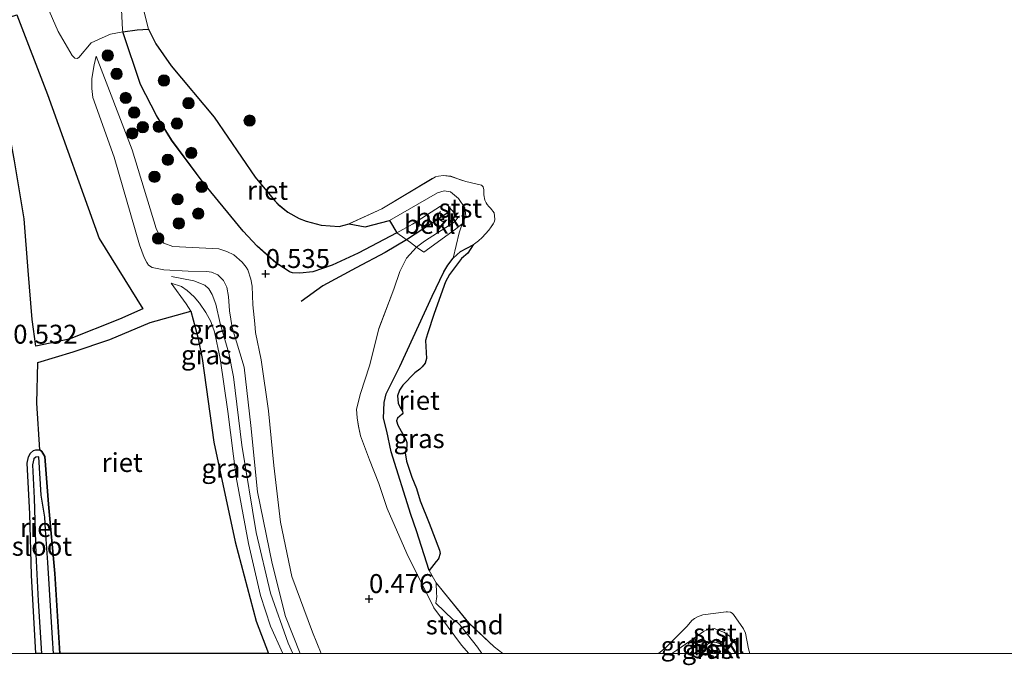
# Model space of a CAD drawing. Units: metres. Extents: x 189994 to 194969, y 506248 to 512503.
# Drawn here: x 191727 to 191857, y 506248 to 506334 of the extents above; entities that cross this region are included whole.
import ezdxf
from ezdxf.enums import TextEntityAlignment as Align

# ---------------------------------------------------------------- set-up
doc = ezdxf.new("R2010")
doc.units = ezdxf.units.M
doc.linetypes.add('IE-TERREINAFSCHEIDING', pattern=[10, 8, -2])
doc.linetypes.add('VW-6060_STREEP', pattern=[1.2, 0.6, -0.6])
doc.layers.get('0').update_dxf_attribs({"lineweight": 25})
for name, color, linetype, lineweight in [('B-ME-GR-BOOM-S-B1', 93, 'Continuous', 18), ('B-ME-GW-KRUINLIJN-L-B1', 93, 'Continuous', 18), ('B-ME-GW-TEENLIJN-L-B1', 93, 'Continuous', 18), ('B-ME-IE-GRASLAND-GV-B6', 93, 'Continuous', 18), ('B-ME-IE-GRONDWERKLIJN-GROND_NIETINGERICHT-GV-B6', 253, 'Continuous', 18), ('B-ME-IE-TERREINAFSCHEIDING-RASTERHEKWERK-L-B1', 8, 'IE-TERREINAFSCHEIDING', 18), ('B-ME-OB-BEKLEDING-GV-B6', 253, 'Continuous', 18), ('B-ME-OB-WATERLIJN-L-B1', 133, 'OB-WATERLIJN', 18), ('B-ME-OG-WATER-GV-B6', 153, 'Continuous', 18), ('B-ME-VW-MARKERING-BEBAKENING-S-B1', 255, 'VW-6060_STREEP', 18)]:
    doc.layers.add(name, color=color, linetype=linetype, lineweight=lineweight)
for name, color, linetype in [('B-ME-GW-HOOGTEPUNT-S-B1', 10, 'Continuous'), ('B-ME-GW-INSTEEKWATERGANG-L-B1', 10, 'Continuous'), ('B-ME-IE-RIET-GV-B6', 10, 'Continuous'), ('B-ME-VV-KRIBBEN-L-B1', 10, 'Continuous')]:
    doc.layers.add(name, color=color, linetype=linetype)
doc.styles.add('NLCS-ISO', font='NLCS-ISO.TTF')
doc.linetypes.add('OB-WATERLIJN', pattern='A,10,[32,NLCS.SHX,S=2,R=0,X=0,Y=0],-12', length=22)

# ---------------------------------------------------------------- blocks, each defined once
blk = doc.blocks.new('d21dn_FeatureWriter_4_12_FMEBLOCK16')
at = {"layer": 'B-ME-GW-KRUINLIJN-L-B1'}
for points in [[(6.01, -44.37, 0.31), (5.04, -43.26, 0.28), (1.39, -38.34, 0.25), (-2.17, -31.13, 0.26), (-4.79, -25.2, 0.27), (-5.9, -21.87, 0.37), (-7.13, -18.76, 0.44), (-8.29, -15.58, 0.47), (-8.58, -14.32, 0.39), (-8.76, -13.2, 0.39), (-8.84, -12.07, 0.36), (-8.32, -9.98, 0.37), (-7.12, -6.31, 0.34), (-5.87, -1.4, 0.31), (-3.89, 3.82, 0.31), (-3.1, 6.15, 0.37), (-2.2, 7.91, 0.46), (-0.9, 9.36, 0.49), (0.15, 10.17, 0.5), (4.1, 12.7, 0.55), (4.52, 13.22, 0.59), (4.29, 13.66, 0.61), (3.22, 14.91, 0.65), (2.83, 15.02, 0.64), (2.3, 14.82, 0.64), (-1.43, 12.4, 0.66), (-3.48, 11.26, 0.73), (-8.6, 8.59, 0.69), (-12.07, 7.01, 0.54), (-14.6, 6.12, 0.41), (-16.33, 5.92, 0.36), (-17.31, 6, 0.31), (-17.71, 6.12, 0.33), (-18.02, 6.32, 0.45), (-19.45, 7.28, 0.34), (-21.99, 9.51, 0.56), (-23.85, 11.51, 0.47), (-29.14, 17.93, 0.44), (-33.3, 23.54, 0.18), (-35.29, 26.8, 0.26), (-37.43, 30.87, 0.14), (-39.75, 37.88, 0.15), (-39.82, 38.11, 0.15), (-40.13, 44.37, 0.1)], [(40.13, -44.37, 0.32), (40.13, -44.36, 0.33), (39.91, -43.84, 0.35), (39.62, -43.33, 0.44), (39.43, -43.11, 0.45), (38.64, -42.85, 0.44), (37.92, -42.96, 0.45), (37.15, -43.43, 0.53), (36.8, -43.66, 0.55), (36.68, -43.75, 0.55), (35.84, -44.37, 0.55)]]:
    blk.add_polyline3d(points, dxfattribs=at)
blk = doc.blocks.new('d21dn_FeatureWriter_4_12_FMEBLOCK18')
at = {"layer": 'B-ME-OB-WATERLIJN-L-B1'}
for points in [[(7.92, -44.7, -0.18), (6.79, -43.8, -0.18), (3.42, -40.65, -0.18), (-0.88, -35.36, -0.18), (-1.81, -33.7, -0.18), (-3.49, -28.48, -0.18), (-4.22, -26.31, -0.18), (-6.85, -18.03, -0.18), (-7.4, -15.28, -0.18), (-7.84, -13.57, -0.18), (-7.77, -11.49, -0.18), (-7.49, -10.36, -0.18), (-5.69, -6.72, -0.18), (-1.42, 2.56, -0.18), (0.14, 5.77, -0.18), (0.66, 6.68, -0.18), (1.36, 7.61, -0.18), (2.36, 8.47, -0.18), (4.01, 9.35, -0.18), (4.73, 9.9, -0.18), (5.21, 10.31, -0.18), (6.08, 11.31, -0.18), (6.39, 11.74, -0.18), (6.65, 12.11, -0.18), (6.85, 12.44, -0.18), (6.9, 12.77, -0.18), (6.78, 13.57, -0.18), (6.31, 14.19, -0.18), (6.1, 14.43, -0.18), (5.86, 14.7, -0.18), (5.72, 14.93, -0.18), (5.55, 15.25, -0.18), (5.41, 15.98, -0.18), (5.41, 16.65, -0.18), (5.32, 17.04, -0.18), (5.21, 17.17, -0.18), (5.1, 17.24, -0.18), (3.06, 17.71, -0.18), (2.36, 17.94, -0.18), (1.04, 18.42, -0.18), (0.1, 18.51, -0.18), (-0.57, 18.43, -0.18), (-0.98, 18.33, -0.18), (-1.42, 18.11, -0.18), (-8.09, 14.11, -0.18), (-12.42, 12.12, -0.18), (-13.71, 11.77, -0.18), (-16.12, 11.96, -0.18), (-18.08, 12.47, -0.18), (-19.01, 12.83, -0.18), (-20.5, 13.66, -0.18), (-21.77, 14.67, -0.18), (-22.22, 15.16, -0.18), (-24.85, 18.3, -0.18), (-30.27, 26.23, -0.18), (-35.94, 33.04, -0.18), (-37.96, 35.93, -0.18), (-38.96, 37.88, -0.18), (-39.69, 40.84, -0.18), (-40.61, 44.7, -0.23)], [(40.61, -44.7, -0.18), (40.45, -44.09, -0.18), (40.06, -41.99, -0.18), (39.78, -41.44, -0.18), (38.49, -39.52, -0.18), (38.29, -39.34, -0.18), (38.05, -39.22, -0.18), (37.69, -39.17, -0.18), (37.48, -39.19, -0.18), (34.43, -39.57, -0.18), (33.7, -39.84, -0.18), (33.3, -40.07, -0.18), (32.94, -40.34, -0.18), (32.32, -41.08, -0.18), (29.52, -43.9, -0.18), (28.53, -44.7, -0.18)]]:
    blk.add_polyline3d(points, dxfattribs=at)
blk = doc.blocks.new('hoogtepunt')
for p, q in [((-0.5, 0), (0.5, 0)), ((0, 0.5), (0, -0.5))]:
    blk.add_line(p, q)
blk = doc.blocks.new('boom')
h = blk.add_hatch(color=256)
edge = h.paths.add_edge_path()
edge.add_arc((0, 0), 0.75, 0, 360)
blk.add_circle((0, 0), 0.75)
blk = doc.blocks.new('dtb')
blk.add_circle((0, 0), 0.75)

msp = doc.modelspace()

# ---------------------------------------------------------------- linework, layer by layer
at = {"layer": 'B-ME-GW-INSTEEKWATERGANG-L-B1'}
msp.add_polyline3d([(191729.2924, 506250, 0.3907), (191728.7427, 506260.3669, 0.3567), (191728.4857, 506268.4859, 0.3466), (191728.1349, 506275.1793, 0.4539), (191728.3146, 506276.0272, 0.4539), (191728.597, 506276.5175, 0.4684), (191728.9805, 506276.8332, 0.4843), (191729.3138, 506276.9429, 0.4872), (191729.8436, 506276.9539, 0.4843), (191730.0799, 506276.7359, 0.4945), (191730.5108, 506276.0359, 0.4785), (191730.9532, 506269.7331, 0.4191), (191731.818, 506260.5652, 0.4162), (191732.476, 506250, 0.3875)], dxfattribs=at)
at = {"layer": 'B-ME-GW-KRUINLIJN-L-B1'}
for points in [[(191737.2765, 506328.9917, 0.1423), (191737.0267, 506327.8511, 0.2671), (191736.7136, 506326.0642, 0.3276), (191736.7127, 506324.7359, 0.3343), (191736.8258, 506323.5369, 0.4282), (191739.6846, 506315.6465, 0.5413), (191743.0255, 506304.0329, 0.8052), (191743.6457, 506302.3963, 0.7965), (191743.9671, 506301.693, 0.766), (191744.2308, 506301.3628, 0.7472), (191744.6941, 506301.0354, 0.7341), (191746.221, 506300.7457, 0.9299), (191749.4655, 506300.5895, 1.3692), (191751.9362, 506300.5351, 1.4258), (191752.5682, 506300.4489, 1.4214), (191753.3876, 506300.072, 1.4142), (191754.1252, 506299.3509, 1.3968), (191754.5742, 506298.4557, 1.3634), (191754.7861, 506297.234, 1.3315), (191754.9188, 506295.338, 1.3794), (191755.3039, 506293.1274, 1.4272), (191756.8579, 506287.879, 1.3257), (191757.7571, 506280.1556, 1.3083), (191758.6171, 506271.3686, 1.2909), (191760.5595, 506261.903, 1.246), (191762.3531, 506254.8774, 1.2576), (191764.2715, 506250, 1.3031)], [(191763.3113, 506250, 1.2505), (191762.7105, 506251.3841, 1.2226), (191760.3579, 506257.976, 1.224), (191758.455, 506265.9858, 1.2951), (191756.5746, 506277.5413, 1.2791), (191755.4547, 506286.5756, 1.3487), (191754.8203, 506289.7198, 1.443), (191753.6976, 506293.6667, 1.4575), (191753.1262, 506296.2021, 1.4633), (191752.6312, 506297.4837, 1.4386), (191752.1755, 506298.2151, 1.4459), (191751.652, 506298.7265, 1.472), (191750.2314, 506299.2974, 1.5401), (191747.2359, 506299.8813, 1.1747)], [(191761.9869, 506250, 1.0953), (191760.3773, 506253.6072, 1.0763), (191759.0424, 506257.6586, 1.0807), (191757.4563, 506264.5535, 1.1024), (191755.8211, 506273.3054, 1.1648), (191754.7311, 506282.0158, 1.246), (191753.6781, 506289.0277, 1.3417), (191752.9227, 506292.5475, 1.4142), (191752.4476, 506293.9276, 1.4461), (191751.8024, 506295.0811, 1.4374), (191750.9566, 506296.3334, 1.4156), (191750.2715, 506297.1875, 1.375), (191749.336, 506298.0141, 1.3576), (191748.5811, 506298.5213, 1.3301), (191747.2089, 506298.9919, 1.1416)]]:
    msp.add_polyline3d(points, dxfattribs=at)
at = {"layer": 'B-ME-GW-TEENLIJN-L-B1'}
for points in [[(191767.0603, 506250, 0.6981), (191765.9141, 506252.8439, 0.673), (191763.1949, 506260.1641, 0.6658), (191761.6595, 506267.3791, 0.6759), (191760.7782, 506274.8634, 0.6933), (191760.0722, 506282.0888, 0.7107), (191759.1048, 506288.8411, 0.7397), (191758.3923, 506292.4435, 0.7673), (191758.2806, 506293.5991, 0.7455), (191758.0243, 506296.1151, 0.7716), (191757.9245, 506298.5779, 0.847), (191757.7542, 506299.5154, 0.8601), (191757.3542, 506300.7281, 0.8818), (191757.1229, 506301.1005, 0.9021), (191756.5954, 506301.7587, 0.8833), (191755.4877, 506302.7421, 0.8398), (191754.5972, 506303.1561, 0.818), (191753.5038, 506303.5112, 0.8311), (191747.4224, 506303.8406, 0.5266), (191746.2371, 506304.2667, 0.499), (191745.9654, 506304.6229, 0.5048), (191745.2369, 506306.1922, 0.5135), (191742.0415, 506316.6302, 0.2511), (191737.2765, 506328.9917, 0.1423)], [(191760.0974, 506250, 0.5109), (191758.4637, 506254.2983, 0.5164), (191755.6777, 506264.7884, 0.5715), (191752.8735, 506277.9442, 0.6411), (191751.2984, 506288.9982, 1.0007), (191750.727, 506291.8358, 1.0312), (191749.8214, 506295.2895, 1.1124), (191749.1989, 506296.2602, 1.1109), (191747.2089, 506298.9919, 1.1416)]]:
    msp.add_polyline3d(points, dxfattribs=at)
at = {"layer": 'B-ME-IE-GRASLAND-GV-B6'}
for points in [[(191730.7337, 506335.6982, 0.31), (191732.2538, 506332.2632, 0.3293), (191734.0962, 506329.0767, 0.3235), (191734.458, 506328.7497, 0.3178), (191734.7623, 506328.6836, 0.3132), (191735.0084, 506328.8469, 0.304), (191736.6248, 506330.7782, 0.1966), (191738.0572, 506331.4129, 0.2023), (191739.1994, 506331.9299, 0.1704), (191740.8314, 506332.2431, 0.1515), (191743.1518, 506325.2398, 0.1404), (191745.2831, 506321.1646, 0.2612), (191747.2733, 506317.9049, 0.1793), (191751.4396, 506312.2927, 0.4425), (191756.7278, 506305.8785, 0.4666), (191758.5885, 506303.8797, 0.5556), (191761.1294, 506301.6466, 0.3354), (191762.5565, 506300.6864, 0.4541), (191762.8659, 506300.4849, 0.3341), (191763.2678, 506300.3633, 0.3121), (191764.2505, 506300.2876, 0.3559), (191765.9737, 506300.4869, 0.4078), (191768.5106, 506301.3779, 0.5444), (191771.9768, 506302.9568, 0.6892), (191777.0965, 506305.6245, 0.7339), (191778.9019, 506304.3394, 0.702), (191779.6787, 506303.7275, 0.4903), (191778.3749, 506302.2784, 0.457), (191777.4772, 506300.52, 0.3671), (191776.6848, 506298.1835, 0.3134), (191774.705, 506292.963, 0.312), (191773.458, 506288.0584, 0.3366), (191772.2565, 506284.3863, 0.3656), (191771.7367, 506282.3014, 0.3569), (191771.8126, 506281.1713, 0.3946), (191771.9971, 506280.0456, 0.3946), (191772.2855, 506278.7853, 0.47), (191773.4448, 506275.6064, 0.441), (191774.6722, 506272.4947, 0.3729), (191775.7897, 506269.1621, 0.2656), (191778.4098, 506263.239, 0.2598), (191781.9706, 506256.0316, 0.2453), (191785.6165, 506251.1075, 0.2801), (191786.5869, 506250, 0.3077), (191767.0603, 506250, 0.6981), (191765.9141, 506252.8439, 0.673), (191763.1949, 506260.1641, 0.6658), (191761.6595, 506267.3791, 0.6759), (191760.7782, 506274.8634, 0.6933), (191760.0722, 506282.0888, 0.7107), (191759.1048, 506288.8411, 0.7397), (191758.3923, 506292.4435, 0.7673), (191758.2806, 506293.5991, 0.7455), (191758.0243, 506296.1151, 0.7716), (191757.9245, 506298.5779, 0.847), (191757.7542, 506299.5154, 0.8601), (191757.3542, 506300.7281, 0.8818), (191757.1229, 506301.1005, 0.9021), (191756.5954, 506301.7587, 0.8833), (191755.4877, 506302.7421, 0.8398), (191754.5972, 506303.1561, 0.818), (191753.5038, 506303.5112, 0.8311), (191747.4224, 506303.8406, 0.5266), (191746.2371, 506304.2667, 0.499), (191745.9654, 506304.6229, 0.5048), (191745.2369, 506306.1922, 0.5135), (191742.0415, 506316.6302, 0.2511), (191737.2765, 506328.9917, 0.1423), (191737.0267, 506327.8511, 0.2671), (191736.7136, 506326.0642, 0.3276), (191736.7127, 506324.7359, 0.3343), (191736.8258, 506323.5369, 0.4282), (191739.6846, 506315.6465, 0.5413), (191743.0255, 506304.0329, 0.8052), (191743.6457, 506302.3963, 0.7965), (191743.9671, 506301.693, 0.766), (191744.2308, 506301.3628, 0.7472), (191744.6941, 506301.0354, 0.7341), (191746.221, 506300.7457, 0.9299), (191749.4655, 506300.5895, 1.3692), (191751.9362, 506300.5351, 1.4258), (191752.5682, 506300.4489, 1.4214), (191753.3876, 506300.072, 1.4142), (191754.1252, 506299.3509, 1.3968), (191754.5742, 506298.4557, 1.3634), (191754.7861, 506297.234, 1.3315), (191754.9188, 506295.338, 1.3794), (191755.3039, 506293.1274, 1.4272), (191756.8579, 506287.879, 1.3257), (191757.7571, 506280.1556, 1.3083), (191758.6171, 506271.3686, 1.2909), (191760.5595, 506261.903, 1.246), (191762.3531, 506254.8774, 1.2576), (191764.2715, 506250, 1.3031), (191761.9869, 506250, 1.0953)], [(191726.4917, 506315.1655, 0.8021), (191727.7348, 506307.4934, 0.7629), (191728.287, 506300.6391, 0.7165), (191728.8064, 506294.1665, 0.544), (191729.2887, 506290.6565, 0.557), (191733.6928, 506291.5786, 0.6513), (191740.3802, 506294.2194, 0.7209), (191743.4676, 506295.5772, 0.7716), (191737.6781, 506304.8862, 0.5953), (191730.8559, 506323.9125, 0.6248), (191726.7622, 506334.4567, 0.6248)], [(191767.0603, 506250, 0.6981), (191764.2715, 506250, 1.3031), (191762.3531, 506254.8774, 1.2576), (191760.5595, 506261.903, 1.246), (191758.6171, 506271.3686, 1.2909), (191757.7571, 506280.1556, 1.3083), (191756.8579, 506287.879, 1.3257), (191755.3039, 506293.1274, 1.4272), (191754.9188, 506295.338, 1.3794), (191754.7861, 506297.234, 1.3315), (191754.5742, 506298.4557, 1.3634), (191754.1252, 506299.3509, 1.3968), (191753.3876, 506300.072, 1.4142), (191752.5682, 506300.4489, 1.4214), (191751.9362, 506300.5351, 1.4258), (191749.4655, 506300.5895, 1.3692), (191746.221, 506300.7457, 0.9299), (191744.6941, 506301.0354, 0.7341), (191744.2308, 506301.3628, 0.7472), (191743.9671, 506301.693, 0.766), (191743.6457, 506302.3963, 0.7965), (191743.0255, 506304.0329, 0.8052), (191739.6846, 506315.6465, 0.5413), (191736.8258, 506323.5369, 0.4282), (191736.7127, 506324.7359, 0.3343), (191736.7136, 506326.0642, 0.3276), (191737.0267, 506327.8511, 0.2671), (191737.2765, 506328.9917, 0.1423), (191742.0415, 506316.6302, 0.2511), (191745.2369, 506306.1922, 0.5135), (191745.9654, 506304.6229, 0.5048), (191746.2371, 506304.2667, 0.499), (191747.4224, 506303.8406, 0.5266), (191753.5038, 506303.5112, 0.8311), (191754.5972, 506303.1561, 0.818), (191755.4877, 506302.7421, 0.8398), (191756.5954, 506301.7587, 0.8833), (191757.1229, 506301.1005, 0.9021), (191757.3542, 506300.7281, 0.8818), (191757.7542, 506299.5154, 0.8601), (191757.9245, 506298.5779, 0.847), (191758.0243, 506296.1151, 0.7716), (191758.2806, 506293.5991, 0.7455), (191758.3923, 506292.4435, 0.7673), (191759.1048, 506288.8411, 0.7397), (191760.0722, 506282.0888, 0.7107), (191760.7782, 506274.8634, 0.6933), (191761.6595, 506267.3791, 0.6759), (191763.1949, 506260.1641, 0.6658), (191765.9141, 506252.8439, 0.673), (191767.0603, 506250, 0.6981)], [(191788.3129, 506250, 0.1185), (191786.5869, 506250, 0.3077), (191785.6165, 506251.1075, 0.2801), (191781.9706, 506256.0316, 0.2453), (191778.4098, 506263.239, 0.2598), (191775.7897, 506269.1621, 0.2656), (191774.6722, 506272.4947, 0.3729), (191773.4448, 506275.6064, 0.441), (191772.2855, 506278.7853, 0.47), (191771.9971, 506280.0456, 0.3946), (191771.8126, 506281.1713, 0.3946), (191771.7367, 506282.3014, 0.3569), (191772.2565, 506284.3863, 0.3656), (191773.458, 506288.0584, 0.3366), (191774.705, 506292.963, 0.312), (191776.6848, 506298.1835, 0.3134), (191777.4772, 506300.52, 0.3671), (191778.3749, 506302.2784, 0.457), (191779.6787, 506303.7275, 0.4903), (191780.6575, 506303.0746, 0.0448), (191784.8417, 506306.1085, -0.048), (191785.7366, 506306.8429, -0.0422), (191785.3271, 506305.6467, -0.1046), (191784.5202, 506302.3012, -0.18), (191783.8278, 506301.375, -0.18), (191783.3067, 506300.4677, -0.18), (191781.7474, 506297.2553, -0.18), (191777.4726, 506287.9727, -0.18), (191775.6773, 506284.3333, -0.18), (191775.3925, 506283.21, -0.18), (191775.3284, 506281.1283, -0.18), (191775.7659, 506279.4112, -0.18), (191776.3104, 506276.6618, -0.18), (191778.9402, 506268.3887, -0.18), (191779.6772, 506266.2109, -0.18), (191781.3522, 506260.997, -0.18), (191782.288, 506259.3336, -0.18), (191782.3288, 506257.9655, 0.1351), (191782.388, 506257.5386, 0.1829), (191782.2423, 506256.6407, 0.1858), (191784.5522, 506254.4757, 0.1289), (191785.0564, 506254.1275, 0.1318), (191785.4261, 506253.7781, 0.1172), (191785.7886, 506253.3591, 0.1115), (191787.7394, 506250.8433, 0.1086), (191788.3129, 506250, 0.1185)], [(191761.9869, 506250, 1.0953), (191760.3773, 506253.6072, 1.0763), (191759.0424, 506257.6586, 1.0807), (191757.4563, 506264.5535, 1.1024), (191755.8211, 506273.3054, 1.1648), (191754.7311, 506282.0158, 1.246), (191753.6781, 506289.0277, 1.3417), (191752.9227, 506292.5475, 1.4142), (191752.4476, 506293.9276, 1.4461), (191751.8024, 506295.0811, 1.4374), (191750.9566, 506296.3334, 1.4156), (191750.2715, 506297.1875, 1.375), (191749.336, 506298.0141, 1.3576), (191748.5811, 506298.5213, 1.3301), (191747.2089, 506298.9919, 1.1416), (191749.1989, 506296.2602, 1.1109), (191749.8214, 506295.2895, 1.1124), (191744.418, 506293.7893, 0.789), (191739.0799, 506291.5131, 0.7658), (191734.2245, 506289.8913, 0.8847), (191729.5474, 506288.494, 0.8804), (191729.4453, 506283.1256, 0.8717), (191729.8436, 506276.9539, 0.4843), (191729.3138, 506276.9429, 0.4872), (191728.9805, 506276.8332, 0.4843), (191728.597, 506276.5175, 0.4684), (191728.3146, 506276.0272, 0.4539), (191728.1349, 506275.1793, 0.4539), (191728.4857, 506268.4859, 0.3466), (191728.7427, 506260.3669, 0.3567), (191729.2924, 506250, 0.3907), (191724.7876, 506250, 0.4118)], [(191761.9869, 506250, 1.0953), (191760.0974, 506250, 0.5109), (191758.4637, 506254.2983, 0.5164), (191755.6777, 506264.7884, 0.5715), (191752.8735, 506277.9442, 0.6411), (191751.2984, 506288.9982, 1.0007), (191750.727, 506291.8358, 1.0312), (191749.8214, 506295.2895, 1.1124), (191749.1989, 506296.2602, 1.1109), (191747.2089, 506298.9919, 1.1416), (191748.5811, 506298.5213, 1.3301), (191749.336, 506298.0141, 1.3576), (191750.2715, 506297.1875, 1.375), (191750.9566, 506296.3334, 1.4156), (191751.8024, 506295.0811, 1.4374), (191752.4476, 506293.9276, 1.4461), (191752.9227, 506292.5475, 1.4142), (191753.6781, 506289.0277, 1.3417), (191754.7311, 506282.0158, 1.246), (191755.8211, 506273.3054, 1.1648), (191757.4563, 506264.5535, 1.1024), (191759.0424, 506257.6586, 1.0807), (191760.3773, 506253.6072, 1.0763), (191761.9869, 506250, 1.0953)], [(191813.4881, 506250, -0.1044), (191814.1217, 506250.4268, -0.1046), (191816.4068, 506252.0319, -0.1495), (191817.2533, 506250.617, 0.551), (191816.4216, 506250, 0.5462), (191813.4881, 506250, -0.1044)], [(191819.8897, 506250, 0.4343), (191816.4216, 506250, 0.5462), (191817.2533, 506250.617, 0.551), (191817.5489, 506250.2108, 0.4932), (191817.684, 506250.2951, 0.4887), (191818.9568, 506251.0893, 0.4468), (191819.2884, 506251.0402, 0.4642), (191819.6783, 506250.6224, 0.4744), (191819.8954, 506250.0148, 0.4352), (191819.8897, 506250, 0.4343)]]:
    msp.add_polyline3d(points, dxfattribs=at)
at = {"layer": 'B-ME-IE-GRONDWERKLIJN-GROND_NIETINGERICHT-GV-B6'}
for points in [[(191740.4437, 506338.7335, 0.1033), (191740.7545, 506332.4752, 0.1481), (191740.8314, 506332.2431, 0.1515), (191739.1994, 506331.9299, 0.1704), (191738.0572, 506331.4129, 0.2023), (191736.6248, 506330.7782, 0.1966), (191735.0084, 506328.8469, 0.304), (191734.7623, 506328.6836, 0.3132), (191734.458, 506328.7497, 0.3178), (191734.0962, 506329.0767, 0.3235), (191732.2538, 506332.2632, 0.3293), (191730.7337, 506335.6982, 0.31), (191740.4437, 506338.7335, 0.1033)], [(191742.5495, 506339.3918, -0.23), (191743.4759, 506335.531, -0.18), (191744.2014, 506332.5797, -0.18), (191742.7033, 506332.4871, -0.0147), (191740.8314, 506332.2431, 0.1515), (191740.7545, 506332.4752, 0.1481), (191740.4437, 506338.7335, 0.1033), (191742.5495, 506339.3918, -0.23)], [(191791.0887, 506250, -0.18), (191788.3129, 506250, 0.1185), (191787.7394, 506250.8433, 0.1086), (191785.7886, 506253.3591, 0.1115), (191785.4261, 506253.7781, 0.1172), (191785.0564, 506254.1275, 0.1318), (191784.5522, 506254.4757, 0.1289), (191782.2423, 506256.6407, 0.1858), (191782.388, 506257.5386, 0.1829), (191782.3288, 506257.9655, 0.1351), (191782.288, 506259.3336, -0.18), (191786.5832, 506254.0418, -0.18), (191789.9586, 506250.9007, -0.18), (191791.0887, 506250, -0.18)]]:
    msp.add_polyline3d(points, dxfattribs=at)
at = {"layer": 'B-ME-IE-RIET-GV-B6'}
for points in [[(191722.7295, 506333.1961, 0.7382), (191726.7622, 506334.4567, 0.6248), (191730.8559, 506323.9125, 0.6248), (191737.6781, 506304.8862, 0.5953), (191743.4676, 506295.5772, 0.7716), (191740.3802, 506294.2194, 0.7209), (191733.6928, 506291.5786, 0.6513), (191729.2887, 506290.6565, 0.557), (191728.8064, 506294.1665, 0.544), (191728.287, 506300.6391, 0.7165), (191727.7348, 506307.4934, 0.7629), (191726.4917, 506315.1655, 0.8021), (191725.1821, 506322.1583, 0.76), (191723.6709, 506329.3135, 0.8441), (191722.7295, 506333.1961, 0.7382)], [(191777.0965, 506305.6245, 0.7339), (191771.9768, 506302.9568, 0.6892), (191768.5106, 506301.3779, 0.5444), (191765.9737, 506300.4869, 0.4078), (191764.2505, 506300.2876, 0.3559), (191763.2678, 506300.3633, 0.3121), (191762.8659, 506300.4849, 0.3341), (191762.5565, 506300.6864, 0.4541), (191761.1294, 506301.6466, 0.3354), (191758.5885, 506303.8797, 0.5556), (191756.7278, 506305.8785, 0.4666), (191751.4396, 506312.2927, 0.4425), (191747.2733, 506317.9049, 0.1793), (191745.2831, 506321.1646, 0.2612), (191743.1518, 506325.2398, 0.1404), (191740.8314, 506332.2431, 0.1515), (191742.7033, 506332.4871, -0.0147), (191744.2014, 506332.5797, -0.18), (191745.2007, 506330.6271, -0.18), (191747.2211, 506327.7372, -0.18), (191752.8927, 506320.9237, -0.18), (191758.3181, 506312.9944, -0.18), (191760.9402, 506309.8597, -0.18), (191761.3915, 506309.3694, -0.18), (191762.6601, 506308.3583, -0.18), (191764.1558, 506307.5241, -0.18), (191765.0888, 506307.1704, -0.18), (191767.0403, 506306.6556, -0.18), (191769.4553, 506306.4658, -0.18), (191770.7462, 506306.811, -0.18), (191772.892, 506306.4116, -0.0857), (191776.1011, 506307.2529, -0.0814), (191777.0965, 506305.6245, 0.7339)], [(191784.5202, 506302.3012, -0.18), (191785.5239, 506303.1628, -0.18), (191787.1736, 506304.0446, -0.18), (191786.4869, 506302.9641, -0.18), (191785.6239, 506302.2325, -0.18), (191784.0354, 506300.1103, -0.18), (191783.5098, 506299.1495, -0.18), (191782.0272, 506294.9885, -0.18), (191781.1207, 506292.2804, -0.18), (191780.8863, 506291.3889, -0.18), (191780.9922, 506289.037, -0.18), (191780.8182, 506288.3887, -0.18), (191780.4179, 506287.9081, -0.18), (191780.1002, 506287.6013, -0.18), (191779.4669, 506287.141, -0.18), (191777.8611, 506285.4995, -0.18), (191777.4501, 506284.8118, -0.18), (191777.1626, 506284.0716, -0.18), (191777.2373, 506283.1202, -0.18), (191777.5035, 506282.5452, -0.18), (191777.8126, 506282.0677, -0.18), (191777.8649, 506281.7737, -0.18), (191777.7724, 506281.64, -0.18), (191777.4772, 506281.4065, -0.18), (191777.1521, 506281.1228, -0.18), (191777.0504, 506280.7927, -0.18), (191777.2274, 506280.2098, -0.18), (191778.2458, 506278.3124, -0.18), (191778.3885, 506277.8942, -0.18), (191778.3832, 506277.3401, -0.18), (191778.2747, 506276.8628, -0.18), (191778.19, 506276.5355, -0.18), (191778.3758, 506275.4182, -0.18), (191779.0765, 506273.3184, -0.18), (191779.6838, 506271.8432, -0.18), (191780.1826, 506270.2039, -0.18), (191781.3615, 506267.2371, -0.18), (191782.731, 506263.6689, -0.18), (191782.8042, 506263.2287, -0.18), (191782.5692, 506262.5077, -0.18), (191782.3, 506262.1602, -0.18), (191781.3522, 506260.997, -0.18), (191779.6772, 506266.2109, -0.18), (191778.9402, 506268.3887, -0.18), (191776.3104, 506276.6618, -0.18), (191775.7659, 506279.4112, -0.18), (191775.3284, 506281.1283, -0.18), (191775.3925, 506283.21, -0.18), (191775.6773, 506284.3333, -0.18), (191777.4726, 506287.9727, -0.18), (191781.7474, 506297.2553, -0.18), (191783.3067, 506300.4677, -0.18), (191783.8278, 506301.375, -0.18), (191784.5202, 506302.3012, -0.18)], [(191732.476, 506250, 0.3875), (191731.818, 506260.5652, 0.4162), (191730.9532, 506269.7331, 0.4191), (191730.5108, 506276.0359, 0.4785), (191730.0799, 506276.7359, 0.4945), (191729.8436, 506276.9539, 0.4843), (191729.4453, 506283.1256, 0.8717), (191729.5474, 506288.494, 0.8804), (191734.2245, 506289.8913, 0.8847), (191739.0799, 506291.5131, 0.7658), (191744.418, 506293.7893, 0.789), (191749.8214, 506295.2895, 1.1124), (191750.727, 506291.8358, 1.0312), (191751.2984, 506288.9982, 1.0007), (191752.8735, 506277.9442, 0.6411), (191755.6777, 506264.7884, 0.5715), (191758.4637, 506254.2983, 0.5164), (191760.0974, 506250, 0.5109), (191732.476, 506250, 0.3875)], [(191732.476, 506250, 0.3875), (191731.6346, 506250, -0.023), (191731.51, 506252.025, -0.023), (191730.897, 506262.022, -0.023), (191730.556, 506266.374, -0.023), (191730.476, 506268.032, -0.023), (191729.99, 506270.944, -0.023), (191729.682, 506275.997, -0.023), (191729.279, 506275.963, -0.023), (191729.012, 506275.748, -0.023), (191728.855, 506274.96, -0.023), (191729.063, 506270.538, -0.023), (191729.279, 506263.148, -0.023), (191729.609, 506256.974, -0.023), (191730.0431, 506250, -0.023), (191729.2924, 506250, 0.3907), (191728.7427, 506260.3669, 0.3567), (191728.4857, 506268.4859, 0.3466), (191728.1349, 506275.1793, 0.4539), (191728.3146, 506276.0272, 0.4539), (191728.597, 506276.5175, 0.4684), (191728.9805, 506276.8332, 0.4843), (191729.3138, 506276.9429, 0.4872), (191729.8436, 506276.9539, 0.4843), (191730.0799, 506276.7359, 0.4945), (191730.5108, 506276.0359, 0.4785), (191730.9532, 506269.7331, 0.4191), (191731.818, 506260.5652, 0.4162), (191732.476, 506250, 0.3875)]]:
    msp.add_polyline3d(points, dxfattribs=at)
at = {"layer": 'B-ME-IE-TERREINAFSCHEIDING-RASTERHEKWERK-L-B1'}
for points in [[(191743.4676, 506295.5772, 0.7716), (191740.3802, 506294.2194, 0.7209), (191733.6928, 506291.5786, 0.6513), (191729.2887, 506290.6565, 0.557), (191728.8064, 506294.1665, 0.544), (191728.287, 506300.6391, 0.7165), (191727.7348, 506307.4934, 0.7629), (191726.4917, 506315.1655, 0.8021), (191725.1821, 506322.1583, 0.76), (191723.6709, 506329.3135, 0.8441), (191722.7295, 506333.1961, 0.7382)], [(191744.418, 506293.7893, 0.789), (191739.0799, 506291.5131, 0.7658), (191734.2245, 506289.8913, 0.8847), (191729.5474, 506288.494, 0.8804), (191729.4453, 506283.1256, 0.8717), (191729.8436, 506276.9539, 0.4843)]]:
    msp.add_polyline3d(points, dxfattribs=at)
at = {"layer": 'B-ME-OB-BEKLEDING-GV-B6'}
for points in [[(191785.7366, 506306.8429, -0.0422), (191786.2104, 506307.8386, -0.035), (191786.0896, 506308.9587, -0.0335), (191785.2223, 506310.1666, -0.0437), (191784.168, 506311.0391, -0.0698), (191783.3272, 506311.1843, -0.0727), (191782.4774, 506310.9343, -0.0843), (191776.1011, 506307.2529, -0.0814), (191772.892, 506306.4116, -0.0857), (191770.7462, 506306.811, -0.18), (191775.0701, 506308.8065, -0.18), (191781.7429, 506312.8017, -0.18), (191782.1868, 506313.0274, -0.18), (191782.5903, 506313.1268, -0.18), (191783.2657, 506313.2036, -0.18), (191784.2051, 506313.1111, -0.18), (191785.528, 506312.6365, -0.18), (191786.2216, 506312.4094, -0.18), (191788.2686, 506311.9324, -0.18), (191788.3702, 506311.8653, -0.18), (191788.488, 506311.7395, -0.18), (191788.5791, 506311.3476, -0.18), (191788.5747, 506310.6748, -0.18), (191788.7149, 506309.9486, -0.18), (191788.8882, 506309.6252, -0.18), (191789.0259, 506309.3994, -0.18), (191789.2627, 506309.1221, -0.18), (191789.4701, 506308.8852, -0.18), (191789.9482, 506308.2637, -0.18), (191790.0617, 506307.4651, -0.18), (191790.0155, 506307.1408, -0.18), (191789.8152, 506306.8102, -0.18), (191789.5515, 506306.4336, -0.18), (191789.2444, 506306.0077, -0.18), (191788.3711, 506305.003, -0.18), (191787.8931, 506304.594, -0.18), (191787.1736, 506304.0446, -0.18), (191785.5239, 506303.1628, -0.18), (191784.5202, 506302.3012, -0.18), (191785.3271, 506305.6467, -0.1046), (191785.7366, 506306.8429, -0.0422)], [(191785.7366, 506306.8429, -0.0422), (191784.8417, 506306.1085, -0.048), (191780.6575, 506303.0746, 0.0448), (191779.6787, 506303.7275, 0.4903), (191780.7296, 506304.5414, 0.4961), (191784.6726, 506307.0686, 0.5541), (191785.0963, 506307.5896, 0.5875), (191784.8675, 506308.0252, 0.6136), (191783.7949, 506309.2767, 0.6455), (191783.405, 506309.3819, 0.644), (191782.8725, 506309.183, 0.6368), (191779.1503, 506306.7661, 0.66), (191777.0965, 506305.6245, 0.7339), (191776.1011, 506307.2529, -0.0814), (191782.4774, 506310.9343, -0.0843), (191783.3272, 506311.1843, -0.0727), (191784.168, 506311.0391, -0.0698), (191785.2223, 506310.1666, -0.0437), (191786.0896, 506308.9587, -0.0335), (191786.2104, 506307.8386, -0.035), (191785.7366, 506306.8429, -0.0422)], [(191777.0965, 506305.6245, 0.7339), (191779.1503, 506306.7661, 0.66), (191782.8725, 506309.183, 0.6368), (191783.405, 506309.3819, 0.644), (191783.7949, 506309.2767, 0.6455), (191784.8675, 506308.0252, 0.6136), (191785.0963, 506307.5896, 0.5875), (191784.6726, 506307.0686, 0.5541), (191780.7296, 506304.5414, 0.4961), (191779.6787, 506303.7275, 0.4903), (191778.9019, 506304.3394, 0.702), (191777.0965, 506305.6245, 0.7339)], [(191823.7788, 506250, -0.18), (191822.0644, 506250, -0.1495), (191822.1419, 506250.3828, -0.1495), (191821.8889, 506251.2957, -0.1495), (191821.2538, 506252.2264, -0.1495), (191820.4607, 506252.7816, -0.1495), (191819.0827, 506253.2964, -0.1495), (191818.2259, 506253.1602, -0.1495), (191817.6766, 506252.931, -0.1495), (191816.4068, 506252.0319, -0.1495), (191814.1217, 506250.4268, -0.1046), (191813.4881, 506250, -0.1044), (191811.6956, 506250, -0.18), (191812.6796, 506250.7986, -0.18), (191815.4889, 506253.6199, -0.18), (191816.1076, 506254.3542, -0.18), (191816.4642, 506254.6276, -0.18), (191816.8606, 506254.8595, -0.18), (191817.5938, 506255.1282, -0.18), (191820.6429, 506255.5074, -0.18), (191820.8541, 506255.522, -0.18), (191821.2148, 506255.4788, -0.18), (191821.4509, 506255.352, -0.18), (191821.6497, 506255.1798, -0.18), (191822.945, 506253.2543, -0.18), (191823.226, 506252.7079, -0.18), (191823.6188, 506250.6103, -0.18), (191823.7788, 506250, -0.18)], [(191822.0644, 506250, -0.1495), (191820.7092, 506250, 0.3248), (191820.7107, 506250.0117, 0.325), (191820.4852, 506250.5283, 0.3468), (191820.1982, 506251.0367, 0.441), (191820.0026, 506251.2599, 0.4497), (191819.2205, 506251.5138, 0.4396), (191818.5018, 506251.4089, 0.4512), (191817.7237, 506250.9411, 0.5324), (191817.382, 506250.7057, 0.5459), (191817.2533, 506250.617, 0.551), (191816.4068, 506252.0319, -0.1495), (191817.6766, 506252.931, -0.1495), (191818.2259, 506253.1602, -0.1495), (191819.0827, 506253.2964, -0.1495), (191820.4607, 506252.7816, -0.1495), (191821.2538, 506252.2264, -0.1495), (191821.8889, 506251.2957, -0.1495), (191822.1419, 506250.3828, -0.1495), (191822.0644, 506250, -0.1495)], [(191820.7092, 506250, 0.3248), (191819.8897, 506250, 0.4343), (191819.8954, 506250.0148, 0.4352), (191819.6783, 506250.6224, 0.4744), (191819.2884, 506251.0402, 0.4642), (191818.9568, 506251.0893, 0.4468), (191817.684, 506250.2951, 0.4887), (191817.5489, 506250.2108, 0.4932), (191817.2533, 506250.617, 0.551), (191817.382, 506250.7057, 0.5459), (191817.7237, 506250.9411, 0.5324), (191818.5018, 506251.4089, 0.4512), (191819.2205, 506251.5138, 0.4396), (191820.0026, 506251.2599, 0.4497), (191820.1982, 506251.0367, 0.441), (191820.4852, 506250.5283, 0.3468), (191820.7107, 506250.0117, 0.325), (191820.7092, 506250, 0.3248)]]:
    msp.add_polyline3d(points, dxfattribs=at)
at = {"layer": 'B-ME-OG-WATER-GV-B6'}
for points in [[(191811.6956, 506250, -0.18), (191791.0887, 506250, -0.18), (191789.9586, 506250.9007, -0.18), (191786.5832, 506254.0418, -0.18), (191782.288, 506259.3336, -0.18), (191781.3522, 506260.997, -0.18), (191782.3, 506262.1602, -0.18), (191782.5692, 506262.5077, -0.18), (191782.8042, 506263.2287, -0.18), (191782.731, 506263.6689, -0.18), (191781.3615, 506267.2371, -0.18), (191780.1826, 506270.2039, -0.18), (191779.6838, 506271.8432, -0.18), (191779.0765, 506273.3184, -0.18), (191778.3758, 506275.4182, -0.18), (191778.19, 506276.5355, -0.18), (191778.2747, 506276.8628, -0.18), (191778.3832, 506277.3401, -0.18), (191778.3885, 506277.8942, -0.18), (191778.2458, 506278.3124, -0.18), (191777.2274, 506280.2098, -0.18), (191777.0504, 506280.7927, -0.18), (191777.1521, 506281.1228, -0.18), (191777.4772, 506281.4065, -0.18), (191777.7724, 506281.64, -0.18), (191777.8649, 506281.7737, -0.18), (191777.8126, 506282.0677, -0.18), (191777.5035, 506282.5452, -0.18), (191777.2373, 506283.1202, -0.18), (191777.1626, 506284.0716, -0.18), (191777.4501, 506284.8118, -0.18), (191777.8611, 506285.4995, -0.18), (191779.4669, 506287.141, -0.18), (191780.1002, 506287.6013, -0.18), (191780.4179, 506287.9081, -0.18), (191780.8182, 506288.3887, -0.18), (191780.9922, 506289.037, -0.18), (191780.8863, 506291.3889, -0.18), (191781.1207, 506292.2804, -0.18), (191782.0272, 506294.9885, -0.18), (191783.5098, 506299.1495, -0.18), (191784.0354, 506300.1103, -0.18), (191785.6239, 506302.2325, -0.18), (191786.4869, 506302.9641, -0.18), (191787.1736, 506304.0446, -0.18), (191787.8931, 506304.594, -0.18), (191788.3711, 506305.003, -0.18), (191789.2444, 506306.0077, -0.18), (191789.5515, 506306.4336, -0.18), (191789.8152, 506306.8102, -0.18), (191790.0155, 506307.1408, -0.18), (191790.0617, 506307.4651, -0.18), (191789.9482, 506308.2637, -0.18), (191789.4701, 506308.8852, -0.18), (191789.2627, 506309.1221, -0.18), (191789.0259, 506309.3994, -0.18), (191788.8882, 506309.6252, -0.18), (191788.7149, 506309.9486, -0.18), (191788.5747, 506310.6748, -0.18), (191788.5791, 506311.3476, -0.18), (191788.488, 506311.7395, -0.18), (191788.3702, 506311.8653, -0.18), (191788.2686, 506311.9324, -0.18), (191786.2216, 506312.4094, -0.18), (191785.528, 506312.6365, -0.18), (191784.2051, 506313.1111, -0.18), (191783.2657, 506313.2036, -0.18), (191782.5903, 506313.1268, -0.18), (191782.1868, 506313.0274, -0.18), (191781.7429, 506312.8017, -0.18), (191775.0701, 506308.8065, -0.18), (191770.7462, 506306.811, -0.18), (191769.4553, 506306.4658, -0.18), (191767.0403, 506306.6556, -0.18), (191765.0888, 506307.1704, -0.18), (191764.1558, 506307.5241, -0.18), (191762.6601, 506308.3583, -0.18), (191761.3915, 506309.3694, -0.18), (191760.9402, 506309.8597, -0.18), (191758.3181, 506312.9944, -0.18), (191752.8927, 506320.9237, -0.18), (191747.2211, 506327.7372, -0.18), (191745.2007, 506330.6271, -0.18), (191744.2014, 506332.5797, -0.18), (191743.4759, 506335.531, -0.18)], [(191731.6346, 506250, -0.023), (191730.0431, 506250, -0.023), (191729.609, 506256.974, -0.023), (191729.279, 506263.148, -0.023), (191729.063, 506270.538, -0.023), (191728.855, 506274.96, -0.023), (191729.012, 506275.748, -0.023), (191729.279, 506275.963, -0.023), (191729.682, 506275.997, -0.023), (191729.99, 506270.944, -0.023), (191730.476, 506268.032, -0.023), (191730.556, 506266.374, -0.023), (191730.897, 506262.022, -0.023), (191731.51, 506252.025, -0.023), (191731.6346, 506250, -0.023)], [(192024.5102, 506250, -0.18), (191823.7788, 506250, -0.18), (191823.6188, 506250.6103, -0.18), (191823.226, 506252.7079, -0.18), (191822.945, 506253.2543, -0.18), (191821.6497, 506255.1798, -0.18), (191821.4509, 506255.352, -0.18), (191821.2148, 506255.4788, -0.18), (191820.8541, 506255.522, -0.18), (191820.6429, 506255.5074, -0.18), (191817.5938, 506255.1282, -0.18), (191816.8606, 506254.8595, -0.18), (191816.4642, 506254.6276, -0.18), (191816.1076, 506254.3542, -0.18), (191815.4889, 506253.6199, -0.18), (191812.6796, 506250.7986, -0.18), (191811.6956, 506250, -0.18)]]:
    msp.add_polyline3d(points, dxfattribs=at)
at = {"layer": 'B-ME-VV-KRIBBEN-L-B1'}
msp.add_line((191818.9638, 506250.192, 0.486), (191818.6731, 506250, 0.486), dxfattribs=at)
msp.add_polyline3d([(191783.9643, 506308.3685, 0.6179), (191778.3499, 506304.7324, 0.7118), (191775.5242, 506303.0421, 0.7118), (191771.7124, 506300.9984, 0.6974), (191767.2926, 506298.6467, 0.5246), (191764.4368, 506296.5711, 0.5246)], dxfattribs=at)

# ---------------------------------------------------------------- block references
at = {"layer": 'B-ME-GR-BOOM-S-B1', "rotation": 90}
for p in [(191738.8198, 506329.0899, 0.196), (191739.9866, 506326.6606, 0.2192), (191746.2604, 506325.7896, 0.3758), (191741.1982, 506323.476, 0.3033), (191749.5073, 506322.7818, 0.2612), (191742.3164, 506321.5471, 0.325), (191743.4534, 506319.6214, 0.3381), (191745.5787, 506319.6744, 0.3714), (191747.9747, 506320.0922, 0.2221), (191757.5865, 506320.4845, -0.1926), (191742.0694, 506318.7941, 0.3511), (191746.7674, 506315.3073, 0.196), (191749.8776, 506316.2021, 0.3279), (191745.0069, 506313.0613, 0.1757), (191751.253, 506311.7081, 0.4323), (191748.057, 506310.0786, 0.3352), (191750.7921, 506308.1798, 0.3555), (191748.2284, 506306.8943, 0.3395), (191745.4959, 506304.8873, 0.5048)]:
    msp.add_blockref('boom', p, dxfattribs=at)
at = {"layer": 'B-ME-GW-HOOGTEPUNT-S-B1', "rotation": 90}
for p in [(191759.714, 506300.209, 0.5352), (191759.714, 506300.209, 0.5352), (191773.394, 506257.221, 0.4756), (191773.394, 506257.221, 0.4756)]:
    msp.add_blockref('hoogtepunt', p, dxfattribs=at)
at = {"layer": 'B-ME-GW-KRUINLIJN-L-B1'}
msp.add_blockref('d21dn_FeatureWriter_4_12_FMEBLOCK16', (191780.5772, 506294.3667), dxfattribs=at)
at = {"layer": 'B-ME-OB-WATERLIJN-L-B1'}
msp.add_blockref('d21dn_FeatureWriter_4_12_FMEBLOCK18', (191783.1641, 506294.6959), dxfattribs=at)
at = {"layer": 'B-ME-VW-MARKERING-BEBAKENING-S-B1', "rotation": 90}
for p in [(191783.3381, 506307.8751, 0.6179), (191819.0547, 506250.4092, 0.486)]:
    msp.add_blockref('dtb', p, dxfattribs=at)

# ---------------------------------------------------------------- texts
at = {"layer": 'B-ME-GW-HOOGTEPUNT-S-B1', "ltscale": 0.2, "style": 'NLCS-ISO'}
for s, p in [('0.535', (191759.714, 506300.209, 0.5352)), ('0.535', (191759.714, 506300.209, 0.5352)), ('0.532', (191726.301, 506290.2, 0.5322)), ('0.532', (191726.301, 506290.2, 0.5322)), ('0.476', (191773.394, 506257.221, 0.4756)), ('0.476', (191773.394, 506257.221, 0.4756))]:
    msp.add_text(s, height=2.5, dxfattribs=at).set_placement(p, align=Align.BOTTOM_LEFT)
at = {"layer": 'B-ME-IE-GRASLAND-GV-B6', "ltscale": 0.2, "style": 'NLCS-ISO'}
for p in [(191752.9344, 506292.8491), (191751.8865, 506289.4959), (191780.0248, 506278.4215), (191754.5979, 506274.496), (191815.3707, 506251.0159), (191818.1585, 506250.5446)]:
    msp.add_text('gras', height=2.5, dxfattribs=at).set_placement(p, align=Align.MIDDLE_CENTER)
at = {"layer": 'B-ME-IE-GRONDWERKLIJN-GROND_NIETINGERICHT-GV-B6', "ltscale": 0.2, "style": 'NLCS-ISO'}
msp.add_text('strand', height=2.5, dxfattribs=at).set_placement((191786.0601, 506253.786), align=Align.MIDDLE_CENTER)
at = {"layer": 'B-ME-IE-RIET-GV-B6', "ltscale": 0.2, "style": 'NLCS-ISO'}
for p in [(191759.9706, 506311.2537), (191780.04, 506283.4816), (191740.728, 506275.2627), (191729.9277, 506266.6587)]:
    msp.add_text('riet', height=2.5, dxfattribs=at).set_placement(p, align=Align.MIDDLE_CENTER)
at = {"layer": 'B-ME-OB-BEKLEDING-GV-B6', "ltscale": 0.2, "style": 'NLCS-ISO'}
for s, p in [('stst', (191785.4782, 506308.898)), ('bekl', (191781.4469, 506306.7624)), ('bekl', (191782.9492, 506307.687)), ('stst', (191819.1736, 506252.6976)), ('bekl', (191819.6727, 506251.3065)), ('bekl', (191819.2132, 506250.6275))]:
    msp.add_text(s, height=2.5, dxfattribs=at).set_placement(p, align=Align.MIDDLE_CENTER)
at = {"layer": 'B-ME-OG-WATER-GV-B6', "ltscale": 0.2, "style": 'NLCS-ISO'}
msp.add_text('sloot', height=2.5, dxfattribs=at).set_placement((191730.1013, 506264.1817), align=Align.MIDDLE_CENTER)

doc.saveas('drawing.dxf')
